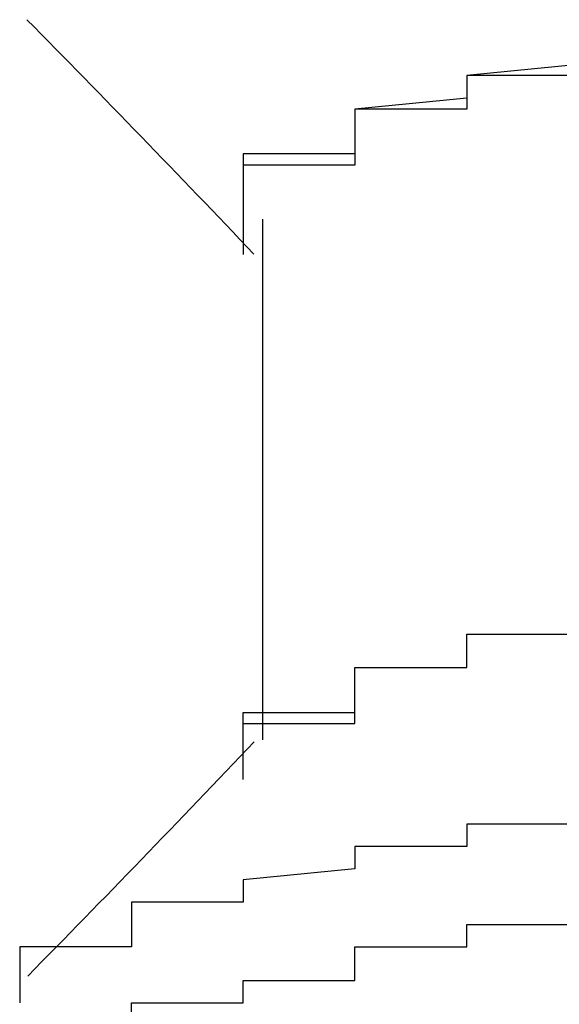
# Model space of a CAD drawing. Extents: x -1086 to 2165, y -1311 to 959.
# Drawn here: x -941 to -940, y 815 to 816 of the extents above; entities that cross this region are included whole.
import ezdxf

# ---------------------------------------------------------------- set-up
doc = ezdxf.new("R2010")
doc.units = 0

msp = doc.modelspace()

# ---------------------------------------------------------------- linework, layer by layer
for p, q in [((-939.6351, 816.397), (-939.8351, 816.377)), ((-939.6351, 816.377), (-939.8351, 816.377)), ((-939.8351, 816.377), (-939.8351, 816.377)), ((-939.8351, 816.377), (-939.8351, 816.377)), ((-939.8351, 816.377), (-939.8351, 816.377)), ((-939.8351, 816.377), (-939.8351, 816.377)), ((-939.8351, 816.377), (-939.8351, 816.377)), ((-939.8351, 816.377), (-939.8351, 816.377)), ((-939.8351, 816.377), (-939.8351, 816.377)), ((-939.8351, 816.377), (-939.8351, 816.377)), ((-939.8351, 816.377), (-939.8351, 816.377)), ((-939.8351, 816.377), (-939.8351, 816.377)), ((-939.8351, 816.377), (-939.8351, 816.357)), ((-939.8351, 816.377), (-939.8351, 816.377)), ((-939.8351, 816.377), (-939.8351, 816.377)), ((-939.8351, 816.377), (-939.8351, 816.377)), ((-939.8351, 816.377), (-939.8351, 816.377)), ((-939.8351, 816.377), (-939.8351, 816.377)), ((-939.8351, 816.377), (-939.8351, 816.377)), ((-939.8351, 816.377), (-939.8351, 816.357)), ((-939.8351, 816.357), (-939.8351, 816.357)), ((-939.8351, 816.357), (-939.8351, 816.357)), ((-939.8351, 816.357), (-939.8351, 816.357)), ((-939.8351, 816.357), (-939.8351, 816.357)), ((-939.8351, 816.357), (-939.8351, 816.357)), ((-939.8351, 816.357), (-939.8351, 816.357)), ((-939.8351, 816.357), (-939.8351, 816.357)), ((-939.8351, 816.357), (-939.8351, 816.357)), ((-939.8351, 816.357), (-939.8351, 816.357)), ((-939.8351, 816.357), (-939.8351, 816.357)), ((-939.8351, 816.357), (-939.8351, 816.357)), ((-939.8351, 816.357), (-939.8351, 816.357)), ((-939.8351, 816.357), (-939.8351, 816.357)), ((-939.8351, 816.357), (-939.8351, 816.357)), ((-939.8351, 816.357), (-939.8351, 816.357)), ((-939.8351, 816.357), (-939.8351, 816.357)), ((-939.8351, 816.357), (-939.8351, 816.357)), ((-939.8351, 816.357), (-939.8351, 816.357)), ((-939.8351, 816.357), (-939.8351, 816.357)), ((-939.8351, 816.357), (-939.8351, 816.337)), ((-939.8351, 816.357), (-939.8351, 816.357)), ((-939.8351, 816.357), (-939.8351, 816.357)), ((-939.8351, 816.357), (-939.8351, 816.357)), ((-939.8351, 816.357), (-939.8351, 816.357)), ((-939.8351, 816.357), (-939.8351, 816.357)), ((-939.8351, 816.357), (-939.8351, 816.357)), ((-939.8351, 816.357), (-939.8351, 816.357)), ((-939.8351, 816.357), (-939.8351, 816.337)), ((-939.8351, 816.337), (-940.0351, 816.317)), ((-939.8351, 816.337), (-939.8351, 816.337)), ((-939.8351, 816.337), (-939.8351, 816.337)), ((-939.8351, 816.337), (-939.8351, 816.337)), ((-939.8351, 816.337), (-939.8351, 816.337)), ((-939.8351, 816.337), (-939.8351, 816.337)), ((-939.8351, 816.337), (-939.8351, 816.337)), ((-939.8351, 816.337), (-939.8351, 816.337)), ((-939.8351, 816.337), (-939.8351, 816.337)), ((-939.8351, 816.337), (-939.8351, 816.337)), ((-939.8351, 816.337), (-939.8351, 816.337)), ((-939.8351, 816.337), (-939.8351, 816.337)), ((-939.8351, 816.337), (-939.8351, 816.337)), ((-939.8351, 816.337), (-939.8351, 816.337)), ((-939.8351, 816.337), (-939.8351, 816.337)), ((-939.8351, 816.337), (-939.8351, 816.337)), ((-939.8351, 816.337), (-939.8351, 816.337)), ((-939.8351, 816.337), (-939.8351, 816.337)), ((-939.8351, 816.337), (-939.8351, 816.337)), ((-939.8351, 816.337), (-939.8351, 816.317)), ((-939.8351, 816.337), (-939.8351, 816.337)), ((-939.8351, 816.337), (-939.8351, 816.337)), ((-939.8351, 816.337), (-939.8351, 816.337)), ((-939.8351, 816.337), (-939.8351, 816.337)), ((-939.8351, 816.337), (-939.8351, 816.337)), ((-939.8351, 816.337), (-939.8351, 816.337)), ((-939.8351, 816.337), (-939.8351, 816.337)), ((-939.8351, 816.317), (-940.0351, 816.317)), ((-940.0351, 816.317), (-940.0351, 816.317)), ((-940.0351, 816.317), (-940.0351, 816.317)), ((-940.0351, 816.317), (-940.0351, 816.317)), ((-940.0351, 816.317), (-940.0351, 816.317)), ((-940.0351, 816.317), (-940.0351, 816.297)), ((-940.0351, 816.317), (-940.0351, 816.317)), ((-940.0351, 816.317), (-940.0351, 816.317)), ((-940.0351, 816.317), (-940.0351, 816.317)), ((-940.0351, 816.317), (-940.0351, 816.317)), ((-940.0351, 816.317), (-940.0351, 816.317)), ((-940.0351, 816.317), (-940.0351, 816.317)), ((-940.0351, 816.317), (-940.0351, 816.297)), ((-939.8351, 816.317), (-939.8351, 816.317)), ((-939.8351, 816.317), (-939.8351, 816.317)), ((-939.8351, 816.317), (-939.8351, 816.317)), ((-939.8351, 816.317), (-939.8351, 816.317)), ((-939.8351, 816.317), (-939.8351, 816.317)), ((-939.8351, 816.317), (-939.8351, 816.317)), ((-939.8351, 816.317), (-939.8351, 816.317)), ((-939.8351, 816.317), (-939.8351, 816.317)), ((-939.8351, 816.317), (-939.8351, 816.317)), ((-939.8351, 816.317), (-939.8351, 816.317)), ((-939.8351, 816.317), (-939.8351, 816.317)), ((-939.8351, 816.317), (-939.8351, 816.317)), ((-939.8351, 816.317), (-939.8351, 816.317)), ((-939.8351, 816.317), (-939.8351, 816.317)), ((-940.0351, 816.297), (-940.0351, 816.297)), ((-940.0351, 816.297), (-940.0351, 816.297)), ((-940.0351, 816.297), (-940.0351, 816.297)), ((-940.0351, 816.297), (-940.0351, 816.297)), ((-940.0351, 816.297), (-940.0351, 816.297)), ((-940.0351, 816.297), (-940.0351, 816.297)), ((-940.0351, 816.297), (-940.0351, 816.297)), ((-940.0351, 816.297), (-940.0351, 816.297)), ((-940.0351, 816.297), (-940.0351, 816.297)), ((-940.0351, 816.297), (-940.0351, 816.297)), ((-940.0351, 816.297), (-940.0351, 816.297)), ((-940.0351, 816.297), (-940.0351, 816.297)), ((-940.0351, 816.297), (-940.0351, 816.297)), ((-940.0351, 816.297), (-940.0351, 816.297)), ((-940.0351, 816.297), (-940.0351, 816.297)), ((-940.0351, 816.297), (-940.0351, 816.297)), ((-940.0351, 816.297), (-940.0351, 816.297)), ((-940.0351, 816.297), (-940.0351, 816.297)), ((-940.0351, 816.297), (-940.0351, 816.297)), ((-940.0351, 816.297), (-940.0351, 816.277)), ((-940.0351, 816.297), (-940.0351, 816.297)), ((-940.0351, 816.297), (-940.0351, 816.297)), ((-940.0351, 816.297), (-940.0351, 816.297)), ((-940.0351, 816.297), (-940.0351, 816.297)), ((-940.0351, 816.297), (-940.0351, 816.297)), ((-940.0351, 816.297), (-940.0351, 816.297)), ((-940.0351, 816.297), (-940.0351, 816.297)), ((-940.0351, 816.297), (-940.0351, 816.277)), ((-940.0351, 816.277), (-940.0351, 816.277)), ((-940.0351, 816.277), (-940.0351, 816.277)), ((-940.0351, 816.277), (-940.0351, 816.277)), ((-940.0351, 816.277), (-940.0351, 816.277)), ((-940.0351, 816.277), (-940.0351, 816.277)), ((-940.0351, 816.277), (-940.0351, 816.277)), ((-940.0351, 816.277), (-940.0351, 816.277)), ((-940.0351, 816.277), (-940.0351, 816.277)), ((-940.0351, 816.277), (-940.0351, 816.277)), ((-940.0351, 816.277), (-940.0351, 816.277)), ((-940.0351, 816.277), (-940.0351, 816.277)), ((-940.0351, 816.277), (-940.0351, 816.277)), ((-940.0351, 816.277), (-940.0351, 816.277)), ((-940.0351, 816.277), (-940.0351, 816.277)), ((-940.0351, 816.277), (-940.0351, 816.277)), ((-940.0351, 816.277), (-940.0351, 816.277)), ((-940.0351, 816.277), (-940.0351, 816.277)), ((-940.0351, 816.277), (-940.0351, 816.277)), ((-940.0351, 816.277), (-940.0351, 816.277)), ((-940.0351, 816.277), (-940.0351, 816.257)), ((-940.0351, 816.277), (-940.0351, 816.277)), ((-940.0351, 816.277), (-940.0351, 816.277)), ((-940.0351, 816.277), (-940.0351, 816.277)), ((-940.0351, 816.277), (-940.0351, 816.277)), ((-940.0351, 816.277), (-940.0351, 816.277)), ((-940.0351, 816.277), (-940.0351, 816.277)), ((-940.0351, 816.277), (-940.0351, 816.277)), ((-940.0351, 816.277), (-940.0351, 816.257)), ((-940.0351, 816.257), (-940.0351, 816.257)), ((-940.0351, 816.257), (-940.0351, 816.257)), ((-940.0351, 816.257), (-940.0351, 816.257)), ((-940.0351, 816.257), (-940.0351, 816.257)), ((-940.0351, 816.257), (-940.0351, 816.257)), ((-940.0351, 816.257), (-940.0351, 816.257)), ((-940.0351, 816.257), (-940.0351, 816.257)), ((-940.0351, 816.257), (-940.0351, 816.257)), ((-940.0351, 816.257), (-940.0351, 816.257)), ((-940.0351, 816.257), (-940.0351, 816.257)), ((-940.0351, 816.257), (-940.0351, 816.257)), ((-940.0351, 816.257), (-940.0351, 816.257)), ((-940.0351, 816.257), (-940.0351, 816.257)), ((-940.0351, 816.257), (-940.0351, 816.257)), ((-940.0351, 816.257), (-940.0351, 816.257)), ((-940.0351, 816.257), (-940.0351, 816.257)), ((-940.0351, 816.257), (-940.0351, 816.257)), ((-940.0351, 816.257), (-940.0351, 816.257)), ((-940.0351, 816.257), (-940.0351, 816.257)), ((-940.0351, 816.257), (-940.0351, 816.237)), ((-940.0351, 816.257), (-940.0351, 816.257)), ((-940.0351, 816.257), (-940.0351, 816.257)), ((-940.0351, 816.257), (-940.0351, 816.257)), ((-940.0351, 816.257), (-940.0351, 816.257)), ((-940.0351, 816.257), (-940.0351, 816.257)), ((-940.0351, 816.257), (-940.0351, 816.257)), ((-940.0351, 816.257), (-940.0351, 816.237)), ((-940.0351, 816.237), (-940.2351, 816.237)), ((-940.2351, 816.237), (-940.2351, 816.237)), ((-940.2351, 816.237), (-940.2351, 816.237)), ((-940.2351, 816.237), (-940.2351, 816.237)), ((-940.2351, 816.237), (-940.2351, 816.237)), ((-940.2351, 816.237), (-940.2351, 816.237)), ((-940.2351, 816.237), (-940.2351, 816.217)), ((-940.0351, 816.237), (-940.0351, 816.237)), ((-940.0351, 816.237), (-940.0351, 816.237)), ((-940.0351, 816.237), (-940.0351, 816.237)), ((-940.0351, 816.237), (-940.0351, 816.237)), ((-940.0351, 816.237), (-940.0351, 816.237)), ((-940.0351, 816.237), (-940.0351, 816.237)), ((-940.0351, 816.237), (-940.0351, 816.237)), ((-940.0351, 816.237), (-940.0351, 816.237)), ((-940.0351, 816.237), (-940.0351, 816.237)), ((-940.0351, 816.237), (-940.0351, 816.237)), ((-940.0351, 816.237), (-940.0351, 816.237)), ((-940.0351, 816.237), (-940.0351, 816.237)), ((-940.0351, 816.237), (-940.0351, 816.237)), ((-940.0351, 816.237), (-940.0351, 816.237)), ((-940.0351, 816.237), (-940.0351, 816.237)), ((-940.0351, 816.237), (-940.0351, 816.237)), ((-940.0351, 816.237), (-940.0351, 816.237)), ((-940.0351, 816.237), (-940.0351, 816.237)), ((-940.0351, 816.237), (-940.0351, 816.237)), ((-940.0351, 816.237), (-940.0351, 816.217)), ((-940.0351, 816.237), (-940.0351, 816.237)), ((-940.0351, 816.217), (-940.2351, 816.217)), ((-940.2351, 816.217), (-940.2351, 816.217)), ((-940.2351, 816.217), (-940.2351, 816.217)), ((-940.2351, 816.217), (-940.2351, 816.217)), ((-940.2351, 816.217), (-940.2351, 816.217)), ((-940.2351, 816.217), (-940.2351, 816.217)), ((-940.2351, 816.217), (-940.2351, 816.217)), ((-940.2351, 816.217), (-940.2351, 816.197)), ((-940.2351, 816.217), (-940.2351, 816.217)), ((-940.2351, 816.217), (-940.2351, 816.217)), ((-940.2351, 816.217), (-940.2351, 816.217)), ((-940.2351, 816.217), (-940.2351, 816.217)), ((-940.2351, 816.217), (-940.2351, 816.217)), ((-940.2351, 816.217), (-940.2351, 816.217)), ((-940.2351, 816.217), (-940.2351, 816.217)), ((-940.2351, 816.217), (-940.2351, 816.197)), ((-940.0351, 816.217), (-940.0351, 816.217)), ((-940.0351, 816.217), (-940.0351, 816.217)), ((-940.0351, 816.217), (-940.0351, 816.217)), ((-940.0351, 816.217), (-940.0351, 816.217)), ((-940.0351, 816.217), (-940.0351, 816.217)), ((-940.0351, 816.217), (-940.0351, 816.217)), ((-940.0351, 816.217), (-940.0351, 816.217)), ((-940.0351, 816.217), (-940.0351, 816.217)), ((-940.0351, 816.217), (-940.0351, 816.217)), ((-940.0351, 816.217), (-940.0351, 816.217)), ((-940.0351, 816.217), (-940.0351, 816.217)), ((-940.2351, 816.197), (-940.2351, 816.197)), ((-940.2351, 816.197), (-940.2351, 816.197)), ((-940.2351, 816.197), (-940.2351, 816.197)), ((-940.2351, 816.197), (-940.2351, 816.197)), ((-940.2351, 816.197), (-940.2351, 816.197)), ((-940.2351, 816.197), (-940.2351, 816.197)), ((-940.2351, 816.197), (-940.2351, 816.197)), ((-940.2351, 816.197), (-940.2351, 816.197)), ((-940.2351, 816.197), (-940.2351, 816.197)), ((-940.2351, 816.197), (-940.2351, 816.197)), ((-940.2351, 816.197), (-940.2351, 816.197)), ((-940.2351, 816.197), (-940.2351, 816.197)), ((-940.2351, 816.197), (-940.2351, 816.197)), ((-940.2351, 816.197), (-940.2351, 816.197)), ((-940.2351, 816.197), (-940.2351, 816.197)), ((-940.2351, 816.197), (-940.2351, 816.197)), ((-940.2351, 816.197), (-940.2351, 816.197)), ((-940.2351, 816.197), (-940.2351, 816.197)), ((-940.2351, 816.197), (-940.2351, 816.197)), ((-940.2351, 816.197), (-940.2351, 816.177)), ((-940.2351, 816.197), (-940.2351, 816.197)), ((-940.2351, 816.197), (-940.2351, 816.197)), ((-940.2351, 816.197), (-940.2351, 816.197)), ((-940.2351, 816.197), (-940.2351, 816.197)), ((-940.2351, 816.197), (-940.2351, 816.197)), ((-940.2351, 816.197), (-940.2351, 816.197)), ((-940.2351, 816.197), (-940.2351, 816.177)), ((-940.2351, 816.177), (-940.2351, 816.177)), ((-940.2351, 816.177), (-940.2351, 816.177)), ((-940.2351, 816.177), (-940.2351, 816.177)), ((-940.2351, 816.177), (-940.2351, 816.177)), ((-940.2351, 816.177), (-940.2351, 816.177)), ((-940.2351, 816.177), (-940.2351, 816.177)), ((-940.2351, 816.177), (-940.2351, 816.177)), ((-940.2351, 816.177), (-940.2351, 816.177)), ((-940.2351, 816.177), (-940.2351, 816.177)), ((-940.2351, 816.177), (-940.2351, 816.177)), ((-940.2351, 816.177), (-940.2351, 816.177)), ((-940.2351, 816.177), (-940.2351, 816.177)), ((-940.2351, 816.177), (-940.2351, 816.177)), ((-940.2351, 816.177), (-940.2351, 816.177)), ((-940.2351, 816.177), (-940.2351, 816.177)), ((-940.2351, 816.177), (-940.2351, 816.177)), ((-940.2351, 816.177), (-940.2351, 816.177)), ((-940.2351, 816.177), (-940.2351, 816.177)), ((-940.2351, 816.177), (-940.2351, 816.177)), ((-940.2351, 816.177), (-940.2351, 816.157)), ((-940.2351, 816.177), (-940.2351, 816.177)), ((-940.2351, 816.177), (-940.2351, 816.177)), ((-940.2351, 816.177), (-940.2351, 816.177)), ((-940.2351, 816.177), (-940.2351, 816.177)), ((-940.2351, 816.177), (-940.2351, 816.177)), ((-940.2351, 816.177), (-940.2351, 816.177)), ((-940.2351, 816.177), (-940.2351, 816.177)), ((-940.2351, 816.177), (-940.2351, 816.157)), ((-940.2351, 816.157), (-940.2351, 816.157)), ((-940.2351, 816.157), (-940.2351, 816.157)), ((-940.2351, 816.157), (-940.2351, 816.157)), ((-940.2351, 816.157), (-940.2351, 816.157)), ((-940.2351, 816.157), (-940.2351, 816.157)), ((-940.2351, 816.157), (-940.2351, 816.157)), ((-940.2351, 816.157), (-940.2351, 816.157)), ((-940.2351, 816.157), (-940.2351, 816.157)), ((-940.2351, 816.157), (-940.2351, 816.157)), ((-940.2351, 816.157), (-940.2351, 816.157)), ((-940.2351, 816.157), (-940.2351, 816.157)), ((-940.2351, 816.157), (-940.2351, 816.157)), ((-940.2351, 816.157), (-940.2351, 816.157)), ((-940.2351, 816.157), (-940.2351, 816.157)), ((-940.2351, 816.157), (-940.2351, 816.157)), ((-940.2351, 816.157), (-940.2351, 816.157)), ((-940.2351, 816.157), (-940.2351, 816.157)), ((-940.2351, 816.157), (-940.2351, 816.157)), ((-940.2351, 816.157), (-940.2351, 816.157)), ((-940.2351, 816.157), (-940.2351, 816.137)), ((-940.2351, 816.157), (-940.2351, 816.157)), ((-940.2351, 816.157), (-940.2351, 816.157)), ((-940.2351, 816.157), (-940.2351, 816.157)), ((-940.2351, 816.157), (-940.2351, 816.157)), ((-940.2351, 816.157), (-940.2351, 816.157)), ((-940.2351, 816.157), (-940.2351, 816.157)), ((-940.2351, 816.157), (-940.2351, 816.137)), ((-940.2351, 816.137), (-940.2351, 816.137)), ((-940.2351, 816.137), (-940.2351, 816.137)), ((-940.2351, 816.137), (-940.2351, 816.137)), ((-940.2351, 816.137), (-940.2351, 816.137)), ((-940.2351, 816.137), (-940.2351, 816.137)), ((-940.2351, 816.137), (-940.2351, 816.137)), ((-940.2351, 816.137), (-940.2351, 816.137)), ((-940.2351, 816.137), (-940.2351, 816.137)), ((-940.2351, 816.137), (-940.2351, 816.137)), ((-940.2351, 816.137), (-940.2351, 816.137)), ((-940.2351, 816.137), (-940.2351, 816.137)), ((-940.2351, 816.137), (-940.2351, 816.137)), ((-940.2351, 816.137), (-940.2351, 816.137)), ((-940.2351, 816.137), (-940.2351, 816.137)), ((-940.2351, 816.137), (-940.2351, 816.137)), ((-940.2351, 816.137), (-940.2351, 816.137)), ((-940.2351, 816.137), (-940.2351, 816.137)), ((-940.2351, 816.137), (-940.2351, 816.137)), ((-940.2351, 816.137), (-940.2351, 816.137)), ((-940.2351, 816.137), (-940.2351, 816.117)), ((-940.2351, 816.137), (-940.2351, 816.137)), ((-940.2351, 816.137), (-940.2351, 816.137)), ((-940.2351, 816.137), (-940.2351, 816.137)), ((-940.2351, 816.137), (-940.2351, 816.137)), ((-940.2351, 816.137), (-940.2351, 816.137)), ((-940.2351, 816.137), (-940.2351, 816.137)), ((-940.2351, 816.137), (-940.2351, 816.137)), ((-940.2351, 816.137), (-940.2351, 816.117)), ((-940.2351, 816.117), (-940.2351, 816.117)), ((-940.2351, 816.117), (-940.2351, 816.117)), ((-940.2351, 816.117), (-940.2351, 816.117)), ((-940.2351, 816.117), (-940.2351, 816.117)), ((-940.2351, 816.117), (-940.2351, 816.117)), ((-940.2351, 816.117), (-940.2351, 816.117)), ((-940.2351, 816.117), (-940.2351, 816.117)), ((-940.2351, 816.117), (-940.2351, 816.117)), ((-940.2351, 816.117), (-940.2351, 816.117)), ((-940.2351, 816.117), (-940.2351, 816.117)), ((-940.2351, 816.117), (-940.2351, 816.117)), ((-940.2351, 816.117), (-940.2351, 816.117)), ((-940.2351, 816.117), (-940.2351, 816.117)), ((-940.2351, 816.117), (-940.2351, 816.097)), ((-940.2006, 816.1199), (-940.2006, 815.1875)), ((-940.2351, 816.097), (-940.2351, 816.097)), ((-940.2351, 816.097), (-940.2351, 816.097)), ((-940.2351, 816.097), (-940.2351, 816.097)), ((-940.2351, 816.097), (-940.2351, 816.097)), ((-940.2351, 816.097), (-940.2351, 816.097)), ((-940.2351, 816.097), (-940.2351, 816.097)), ((-940.2351, 816.097), (-940.2351, 816.077)), ((-940.2351, 816.077), (-940.2351, 816.077)), ((-940.2351, 816.077), (-940.2351, 816.077)), ((-940.2351, 816.077), (-940.2351, 816.077)), ((-940.2351, 816.077), (-940.2351, 816.077)), ((-940.2351, 816.077), (-940.2351, 816.077)), ((-940.2351, 816.077), (-940.2351, 816.077)), ((-940.2351, 816.077), (-940.2351, 816.077)), ((-940.2351, 816.077), (-940.2351, 816.057)), ((-940.2351, 816.057), (-940.2351, 816.057)), ((-940.2351, 816.057), (-940.2351, 816.057)), ((-940.2351, 816.057), (-940.2351, 816.057)), ((-939.8351, 815.357), (-939.8351, 815.377)), ((-939.8351, 815.377), (-939.8351, 815.377)), ((-939.8351, 815.377), (-939.8351, 815.377)), ((-939.8351, 815.377), (-939.8351, 815.377)), ((-939.8351, 815.377), (-939.8351, 815.377)), ((-939.8351, 815.377), (-939.8351, 815.377)), ((-939.8351, 815.377), (-939.8351, 815.377)), ((-939.8351, 815.377), (-939.8351, 815.377)), ((-939.8351, 815.377), (-939.8351, 815.377)), ((-939.8351, 815.377), (-939.8351, 815.377)), ((-939.8351, 815.377), (-939.8351, 815.377)), ((-939.8351, 815.377), (-939.8351, 815.377)), ((-939.8351, 815.377), (-939.6351, 815.377)), ((-939.8351, 815.357), (-939.8351, 815.377)), ((-939.8351, 815.377), (-939.8351, 815.377)), ((-939.8351, 815.377), (-939.8351, 815.377)), ((-939.8351, 815.377), (-939.8351, 815.377)), ((-939.8351, 815.377), (-939.8351, 815.377)), ((-939.8351, 815.377), (-939.8351, 815.377)), ((-939.8351, 815.377), (-939.8351, 815.377)), ((-939.8351, 815.377), (-939.6351, 815.377)), ((-939.8351, 815.337), (-939.8351, 815.357)), ((-939.8351, 815.357), (-939.8351, 815.357)), ((-939.8351, 815.357), (-939.8351, 815.357)), ((-939.8351, 815.357), (-939.8351, 815.357)), ((-939.8351, 815.357), (-939.8351, 815.357)), ((-939.8351, 815.357), (-939.8351, 815.357)), ((-939.8351, 815.357), (-939.8351, 815.357)), ((-939.8351, 815.357), (-939.8351, 815.357)), ((-939.8351, 815.357), (-939.8351, 815.357)), ((-939.8351, 815.357), (-939.8351, 815.357)), ((-939.8351, 815.357), (-939.8351, 815.357)), ((-939.8351, 815.357), (-939.8351, 815.357)), ((-939.8351, 815.357), (-939.8351, 815.357)), ((-939.8351, 815.357), (-939.8351, 815.357)), ((-939.8351, 815.357), (-939.8351, 815.357)), ((-939.8351, 815.357), (-939.8351, 815.357)), ((-939.8351, 815.357), (-939.8351, 815.357)), ((-939.8351, 815.357), (-939.8351, 815.357)), ((-939.8351, 815.357), (-939.8351, 815.357)), ((-939.8351, 815.357), (-939.8351, 815.357)), ((-939.8351, 815.357), (-939.8351, 815.357)), ((-939.8351, 815.337), (-939.8351, 815.357)), ((-939.8351, 815.357), (-939.8351, 815.357)), ((-939.8351, 815.357), (-939.8351, 815.357)), ((-939.8351, 815.357), (-939.8351, 815.357)), ((-939.8351, 815.357), (-939.8351, 815.357)), ((-939.8351, 815.357), (-939.8351, 815.357)), ((-939.8351, 815.357), (-939.8351, 815.357)), ((-939.8351, 815.357), (-939.8351, 815.357)), ((-939.8351, 815.317), (-939.8351, 815.337)), ((-939.8351, 815.337), (-939.8351, 815.337)), ((-939.8351, 815.337), (-939.8351, 815.337)), ((-939.8351, 815.337), (-939.8351, 815.337)), ((-939.8351, 815.337), (-939.8351, 815.337)), ((-939.8351, 815.337), (-939.8351, 815.337)), ((-939.8351, 815.337), (-939.8351, 815.337)), ((-939.8351, 815.337), (-939.8351, 815.337)), ((-939.8351, 815.337), (-939.8351, 815.337)), ((-939.8351, 815.337), (-939.8351, 815.337)), ((-939.8351, 815.337), (-939.8351, 815.337)), ((-939.8351, 815.337), (-939.8351, 815.337)), ((-939.8351, 815.337), (-939.8351, 815.337)), ((-939.8351, 815.337), (-939.8351, 815.337)), ((-939.8351, 815.337), (-939.8351, 815.337)), ((-939.8351, 815.337), (-939.8351, 815.337)), ((-939.8351, 815.337), (-939.8351, 815.337)), ((-939.8351, 815.337), (-939.8351, 815.337)), ((-939.8351, 815.337), (-939.8351, 815.337)), ((-939.8351, 815.337), (-939.8351, 815.337)), ((-939.8351, 815.337), (-939.8351, 815.337)), ((-939.8351, 815.337), (-939.8351, 815.337)), ((-939.8351, 815.317), (-939.8351, 815.337)), ((-939.8351, 815.337), (-939.8351, 815.337)), ((-939.8351, 815.337), (-939.8351, 815.337)), ((-939.8351, 815.337), (-939.8351, 815.337)), ((-939.8351, 815.337), (-939.8351, 815.337)), ((-939.8351, 815.337), (-939.8351, 815.337)), ((-939.8351, 815.337), (-939.8351, 815.337)), ((-940.0351, 815.297), (-940.0351, 815.317)), ((-940.0351, 815.317), (-940.0351, 815.317)), ((-940.0351, 815.317), (-940.0351, 815.317)), ((-940.0351, 815.317), (-940.0351, 815.317)), ((-940.0351, 815.317), (-940.0351, 815.317)), ((-940.0351, 815.317), (-939.8351, 815.317)), ((-940.0351, 815.297), (-940.0351, 815.317)), ((-940.0351, 815.317), (-940.0351, 815.317)), ((-940.0351, 815.317), (-940.0351, 815.317)), ((-940.0351, 815.317), (-940.0351, 815.317)), ((-940.0351, 815.317), (-940.0351, 815.317)), ((-940.0351, 815.317), (-940.0351, 815.317)), ((-940.0351, 815.317), (-940.0351, 815.317)), ((-940.0351, 815.317), (-939.8351, 815.317)), ((-939.8351, 815.317), (-939.8351, 815.317)), ((-939.8351, 815.317), (-939.8351, 815.317)), ((-939.8351, 815.317), (-939.8351, 815.317)), ((-939.8351, 815.317), (-939.8351, 815.317)), ((-939.8351, 815.317), (-939.8351, 815.317)), ((-939.8351, 815.317), (-939.8351, 815.317)), ((-939.8351, 815.317), (-939.8351, 815.317)), ((-939.8351, 815.317), (-939.8351, 815.317)), ((-939.8351, 815.317), (-939.8351, 815.317)), ((-939.8351, 815.317), (-939.8351, 815.317)), ((-939.8351, 815.317), (-939.8351, 815.317)), ((-939.8351, 815.317), (-939.8351, 815.317)), ((-939.8351, 815.317), (-939.8351, 815.317)), ((-939.8351, 815.317), (-939.8351, 815.317)), ((-939.8351, 815.317), (-939.8351, 815.317)), ((-939.8351, 815.317), (-939.8351, 815.317)), ((-940.0351, 815.277), (-940.0351, 815.297)), ((-940.0351, 815.297), (-940.0351, 815.297)), ((-940.0351, 815.297), (-940.0351, 815.297)), ((-940.0351, 815.297), (-940.0351, 815.297)), ((-940.0351, 815.297), (-940.0351, 815.297)), ((-940.0351, 815.297), (-940.0351, 815.297)), ((-940.0351, 815.297), (-940.0351, 815.297)), ((-940.0351, 815.297), (-940.0351, 815.297)), ((-940.0351, 815.297), (-940.0351, 815.297)), ((-940.0351, 815.297), (-940.0351, 815.297)), ((-940.0351, 815.297), (-940.0351, 815.297)), ((-940.0351, 815.297), (-940.0351, 815.297)), ((-940.0351, 815.297), (-940.0351, 815.297)), ((-940.0351, 815.297), (-940.0351, 815.297)), ((-940.0351, 815.297), (-940.0351, 815.297)), ((-940.0351, 815.297), (-940.0351, 815.297)), ((-940.0351, 815.297), (-940.0351, 815.297)), ((-940.0351, 815.297), (-940.0351, 815.297)), ((-940.0351, 815.297), (-940.0351, 815.297)), ((-940.0351, 815.297), (-940.0351, 815.297)), ((-940.0351, 815.297), (-940.0351, 815.297)), ((-940.0351, 815.297), (-940.0351, 815.297)), ((-940.0351, 815.277), (-940.0351, 815.297)), ((-940.0351, 815.297), (-940.0351, 815.297)), ((-940.0351, 815.297), (-940.0351, 815.297)), ((-940.0351, 815.297), (-940.0351, 815.297)), ((-940.0351, 815.297), (-940.0351, 815.297)), ((-940.0351, 815.297), (-940.0351, 815.297)), ((-940.0351, 815.297), (-940.0351, 815.297)), ((-940.0351, 815.297), (-940.0351, 815.297)), ((-940.0351, 815.257), (-940.0351, 815.277)), ((-940.0351, 815.277), (-940.0351, 815.277)), ((-940.0351, 815.277), (-940.0351, 815.277)), ((-940.0351, 815.277), (-940.0351, 815.277)), ((-940.0351, 815.277), (-940.0351, 815.277)), ((-940.0351, 815.277), (-940.0351, 815.277)), ((-940.0351, 815.277), (-940.0351, 815.277)), ((-940.0351, 815.277), (-940.0351, 815.277)), ((-940.0351, 815.277), (-940.0351, 815.277)), ((-940.0351, 815.277), (-940.0351, 815.277)), ((-940.0351, 815.277), (-940.0351, 815.277)), ((-940.0351, 815.277), (-940.0351, 815.277)), ((-940.0351, 815.277), (-940.0351, 815.277)), ((-940.0351, 815.277), (-940.0351, 815.277)), ((-940.0351, 815.277), (-940.0351, 815.277)), ((-940.0351, 815.277), (-940.0351, 815.277)), ((-940.0351, 815.277), (-940.0351, 815.277)), ((-940.0351, 815.277), (-940.0351, 815.277)), ((-940.0351, 815.277), (-940.0351, 815.277)), ((-940.0351, 815.277), (-940.0351, 815.277)), ((-940.0351, 815.277), (-940.0351, 815.277)), ((-940.0351, 815.257), (-940.0351, 815.277)), ((-940.0351, 815.277), (-940.0351, 815.277)), ((-940.0351, 815.277), (-940.0351, 815.277)), ((-940.0351, 815.277), (-940.0351, 815.277)), ((-940.0351, 815.277), (-940.0351, 815.277)), ((-940.0351, 815.277), (-940.0351, 815.277)), ((-940.0351, 815.277), (-940.0351, 815.277)), ((-940.0351, 815.237), (-940.0351, 815.257)), ((-940.0351, 815.257), (-940.0351, 815.257)), ((-940.0351, 815.257), (-940.0351, 815.257)), ((-940.0351, 815.257), (-940.0351, 815.257)), ((-940.0351, 815.257), (-940.0351, 815.257)), ((-940.0351, 815.257), (-940.0351, 815.257)), ((-940.0351, 815.257), (-940.0351, 815.257)), ((-940.0351, 815.257), (-940.0351, 815.257)), ((-940.0351, 815.257), (-940.0351, 815.257)), ((-940.0351, 815.257), (-940.0351, 815.257)), ((-940.0351, 815.257), (-940.0351, 815.257)), ((-940.0351, 815.257), (-940.0351, 815.257)), ((-940.0351, 815.257), (-940.0351, 815.257)), ((-940.0351, 815.257), (-940.0351, 815.257)), ((-940.0351, 815.257), (-940.0351, 815.257)), ((-940.0351, 815.257), (-940.0351, 815.257)), ((-940.0351, 815.257), (-940.0351, 815.257)), ((-940.0351, 815.257), (-940.0351, 815.257)), ((-940.0351, 815.257), (-940.0351, 815.257)), ((-940.0351, 815.257), (-940.0351, 815.257)), ((-940.0351, 815.257), (-940.0351, 815.257)), ((-940.0351, 815.257), (-940.0351, 815.257)), ((-940.0351, 815.237), (-940.0351, 815.257)), ((-940.0351, 815.257), (-940.0351, 815.257)), ((-940.0351, 815.257), (-940.0351, 815.257)), ((-940.0351, 815.257), (-940.0351, 815.257)), ((-940.0351, 815.257), (-940.0351, 815.257)), ((-940.0351, 815.257), (-940.0351, 815.257)), ((-940.0351, 815.257), (-940.0351, 815.257)), ((-940.0351, 815.257), (-940.0351, 815.257)), ((-940.2351, 815.217), (-940.2351, 815.237)), ((-940.2351, 815.237), (-940.2351, 815.237)), ((-940.2351, 815.237), (-940.2351, 815.237)), ((-940.2351, 815.237), (-940.2351, 815.237)), ((-940.2351, 815.237), (-940.2351, 815.237)), ((-940.2351, 815.237), (-940.2351, 815.237)), ((-940.2351, 815.237), (-940.0351, 815.237)), ((-940.0351, 815.217), (-940.0351, 815.237)), ((-940.0351, 815.237), (-940.0351, 815.237)), ((-940.0351, 815.237), (-940.0351, 815.237)), ((-940.0351, 815.237), (-940.0351, 815.237)), ((-940.0351, 815.237), (-940.0351, 815.237)), ((-940.0351, 815.237), (-940.0351, 815.237)), ((-940.0351, 815.237), (-940.0351, 815.237)), ((-940.0351, 815.237), (-940.0351, 815.237)), ((-940.0351, 815.237), (-940.0351, 815.237)), ((-940.0351, 815.237), (-940.0351, 815.237)), ((-940.0351, 815.237), (-940.0351, 815.237)), ((-940.0351, 815.237), (-940.0351, 815.237)), ((-940.0351, 815.237), (-940.0351, 815.237)), ((-940.0351, 815.237), (-940.0351, 815.237)), ((-940.0351, 815.237), (-940.0351, 815.237)), ((-940.0351, 815.237), (-940.0351, 815.237)), ((-940.0351, 815.237), (-940.0351, 815.237)), ((-940.0351, 815.237), (-940.0351, 815.237)), ((-940.0351, 815.237), (-940.0351, 815.237)), ((-940.0351, 815.237), (-940.0351, 815.237)), ((-940.0351, 815.237), (-940.0351, 815.237)), ((-940.0351, 815.237), (-940.0351, 815.237)), ((-940.0351, 815.237), (-940.0351, 815.237)), ((-940.2351, 815.197), (-940.2351, 815.217)), ((-940.2351, 815.217), (-940.2351, 815.217)), ((-940.2351, 815.217), (-940.2351, 815.217)), ((-940.2351, 815.217), (-940.2351, 815.217)), ((-940.2351, 815.217), (-940.2351, 815.217)), ((-940.2351, 815.217), (-940.2351, 815.217)), ((-940.2351, 815.217), (-940.2351, 815.217)), ((-940.2351, 815.217), (-940.2351, 815.217)), ((-940.2351, 815.217), (-940.0351, 815.217)), ((-940.2351, 815.197), (-940.2351, 815.217)), ((-940.2351, 815.217), (-940.2351, 815.217)), ((-940.2351, 815.217), (-940.2351, 815.217)), ((-940.2351, 815.217), (-940.2351, 815.217)), ((-940.2351, 815.217), (-940.2351, 815.217)), ((-940.2351, 815.217), (-940.2351, 815.217)), ((-940.2351, 815.217), (-940.2351, 815.217)), ((-940.0351, 815.217), (-940.0351, 815.217)), ((-940.0351, 815.217), (-940.0351, 815.217)), ((-940.0351, 815.217), (-940.0351, 815.217)), ((-940.0351, 815.217), (-940.0351, 815.217)), ((-940.0351, 815.217), (-940.0351, 815.217)), ((-940.0351, 815.217), (-940.0351, 815.217)), ((-940.0351, 815.217), (-940.0351, 815.217)), ((-940.0351, 815.217), (-940.0351, 815.217)), ((-940.0351, 815.217), (-940.0351, 815.217)), ((-940.0351, 815.217), (-940.0351, 815.217)), ((-940.0351, 815.217), (-940.0351, 815.217)), ((-940.0351, 815.217), (-940.0351, 815.217)), ((-940.0351, 815.217), (-940.0351, 815.217)), ((-940.2351, 815.177), (-940.2351, 815.197)), ((-940.2351, 815.197), (-940.2351, 815.197)), ((-940.2351, 815.197), (-940.2351, 815.197)), ((-940.2351, 815.197), (-940.2351, 815.197)), ((-940.2351, 815.197), (-940.2351, 815.197)), ((-940.2351, 815.197), (-940.2351, 815.197)), ((-940.2351, 815.197), (-940.2351, 815.197)), ((-940.2351, 815.197), (-940.2351, 815.197)), ((-940.2351, 815.197), (-940.2351, 815.197)), ((-940.2351, 815.197), (-940.2351, 815.197)), ((-940.2351, 815.197), (-940.2351, 815.197)), ((-940.2351, 815.197), (-940.2351, 815.197)), ((-940.2351, 815.197), (-940.2351, 815.197)), ((-940.2351, 815.197), (-940.2351, 815.197)), ((-940.2351, 815.197), (-940.2351, 815.197)), ((-940.2351, 815.197), (-940.2351, 815.197)), ((-940.2351, 815.197), (-940.2351, 815.197)), ((-940.2351, 815.197), (-940.2351, 815.197)), ((-940.2351, 815.197), (-940.2351, 815.197)), ((-940.2351, 815.197), (-940.2351, 815.197)), ((-940.2351, 815.197), (-940.2351, 815.197)), ((-940.2351, 815.197), (-940.2351, 815.197)), ((-940.2351, 815.177), (-940.2351, 815.197)), ((-940.2351, 815.197), (-940.2351, 815.197)), ((-940.2351, 815.197), (-940.2351, 815.197)), ((-940.2351, 815.197), (-940.2351, 815.197)), ((-940.2351, 815.197), (-940.2351, 815.197)), ((-940.2351, 815.197), (-940.2351, 815.197)), ((-940.2351, 815.197), (-940.2351, 815.197)), ((-940.2351, 815.197), (-940.2351, 815.197)), ((-940.2351, 815.157), (-940.2351, 815.177)), ((-940.2351, 815.177), (-940.2351, 815.177)), ((-940.2351, 815.177), (-940.2351, 815.177)), ((-940.2351, 815.177), (-940.2351, 815.177)), ((-940.2351, 815.177), (-940.2351, 815.177)), ((-940.2351, 815.177), (-940.2351, 815.177)), ((-940.2351, 815.177), (-940.2351, 815.177)), ((-940.2351, 815.177), (-940.2351, 815.177)), ((-940.2351, 815.177), (-940.2351, 815.177)), ((-940.2351, 815.177), (-940.2351, 815.177)), ((-940.2351, 815.177), (-940.2351, 815.177)), ((-940.2351, 815.177), (-940.2351, 815.177)), ((-940.2351, 815.177), (-940.2351, 815.177)), ((-940.2351, 815.177), (-940.2351, 815.177)), ((-940.2351, 815.177), (-940.2351, 815.177)), ((-940.2351, 815.177), (-940.2351, 815.177)), ((-940.2351, 815.177), (-940.2351, 815.177)), ((-940.2351, 815.177), (-940.2351, 815.177)), ((-940.2351, 815.177), (-940.2351, 815.177)), ((-940.2351, 815.177), (-940.2351, 815.177)), ((-940.2351, 815.177), (-940.2351, 815.177)), ((-940.2351, 815.177), (-940.2351, 815.177)), ((-940.2351, 815.137), (-940.2351, 815.157)), ((-940.2351, 815.157), (-940.2351, 815.157)), ((-940.2351, 815.157), (-940.2351, 815.157)), ((-940.2351, 815.157), (-940.2351, 815.157)), ((-940.2351, 815.157), (-940.2351, 815.157)), ((-940.2351, 815.157), (-940.2351, 815.157)), ((-940.2351, 815.157), (-940.2351, 815.157)), ((-940.2351, 815.157), (-940.2351, 815.157)), ((-940.2351, 815.157), (-940.2351, 815.157)), ((-940.2351, 815.157), (-940.2351, 815.157)), ((-940.2351, 815.157), (-940.2351, 815.157)), ((-940.2351, 815.157), (-940.2351, 815.157)), ((-940.2351, 815.157), (-940.2351, 815.157)), ((-940.2351, 815.157), (-940.2351, 815.157)), ((-940.2351, 815.157), (-940.2351, 815.157)), ((-940.2351, 815.157), (-940.2351, 815.157)), ((-940.2351, 815.157), (-940.2351, 815.157)), ((-940.2351, 815.157), (-940.2351, 815.157)), ((-940.2351, 815.157), (-940.2351, 815.157)), ((-940.2351, 815.157), (-940.2351, 815.157)), ((-940.2351, 815.157), (-940.2351, 815.157)), ((-940.2351, 815.157), (-940.2351, 815.157)), ((-940.2351, 815.117), (-940.2351, 815.137)), ((-940.2351, 815.137), (-940.2351, 815.137)), ((-940.2351, 815.137), (-940.2351, 815.137)), ((-940.2351, 815.137), (-940.2351, 815.137)), ((-940.2351, 815.137), (-940.2351, 815.137)), ((-940.2351, 815.137), (-940.2351, 815.137)), ((-940.2351, 815.137), (-940.2351, 815.137)), ((-940.2351, 815.137), (-940.2351, 815.137)), ((-940.2351, 815.137), (-940.2351, 815.137)), ((-940.2351, 815.137), (-940.2351, 815.137)), ((-940.2351, 815.137), (-940.2351, 815.137)), ((-940.2351, 815.137), (-940.2351, 815.137)), ((-940.2351, 815.137), (-940.2351, 815.137)), ((-940.2351, 815.137), (-940.2351, 815.137)), ((-940.2351, 815.137), (-940.2351, 815.137)), ((-940.2351, 815.137), (-940.2351, 815.137)), ((-940.2351, 815.137), (-940.2351, 815.137)), ((-940.2351, 815.137), (-940.2351, 815.137)), ((-940.2351, 815.137), (-940.2351, 815.137)), ((-940.2351, 815.137), (-940.2351, 815.137)), ((-940.2351, 815.137), (-940.2351, 815.137)), ((-940.2351, 815.137), (-940.2351, 815.137)), ((-940.2351, 815.117), (-940.2351, 815.117)), ((-940.2351, 815.117), (-940.2351, 815.117)), ((-940.2351, 815.117), (-940.2351, 815.117)), ((-940.2351, 815.117), (-940.2351, 815.117)), ((-940.2351, 815.117), (-940.2351, 815.117)), ((-940.2351, 815.117), (-940.2351, 815.117)), ((-940.2351, 815.117), (-940.2351, 815.117)), ((-939.6351, 815.037), (-939.8351, 815.037)), ((-939.8351, 815.037), (-939.8351, 815.037)), ((-939.8351, 815.037), (-939.8351, 815.017)), ((-939.8351, 815.017), (-939.8351, 815.017)), ((-939.8351, 815.017), (-939.8351, 815.017)), ((-939.8351, 815.017), (-939.8351, 815.017)), ((-939.8351, 815.017), (-939.8351, 815.017)), ((-939.8351, 815.017), (-939.8351, 814.997)), ((-939.8351, 814.997), (-940.0351, 814.997)), ((-940.0351, 814.997), (-940.0351, 814.977)), ((-939.8351, 814.997), (-939.8351, 814.997)), ((-939.8351, 814.997), (-939.8351, 814.997)), ((-939.8351, 814.997), (-939.8351, 814.997)), ((-940.0351, 814.977), (-940.0351, 814.977)), ((-940.0351, 814.977), (-940.0351, 814.977)), ((-940.0351, 814.977), (-940.0351, 814.977)), ((-940.0351, 814.977), (-940.0351, 814.977)), ((-940.0351, 814.977), (-940.0351, 814.957)), ((-940.0351, 814.957), (-940.2351, 814.937)), ((-940.0351, 814.957), (-940.0351, 814.957)), ((-940.0351, 814.957), (-940.0351, 814.957)), ((-940.0351, 814.957), (-940.0351, 814.957)), ((-940.0351, 814.957), (-940.0351, 814.957)), ((-940.2351, 814.937), (-940.2351, 814.937)), ((-940.2351, 814.937), (-940.2351, 814.937)), ((-940.2351, 814.937), (-940.2351, 814.937)), ((-940.2351, 814.937), (-940.2351, 814.937)), ((-940.2351, 814.937), (-940.2351, 814.917)), ((-940.2351, 814.917), (-940.2351, 814.917)), ((-940.2351, 814.917), (-940.2351, 814.917)), ((-940.2351, 814.917), (-940.2351, 814.917)), ((-940.2351, 814.917), (-940.2351, 814.917)), ((-940.2351, 814.917), (-940.2351, 814.917)), ((-940.2351, 814.917), (-940.2351, 814.897)), ((-940.2351, 814.897), (-940.4351, 814.897)), ((-940.4351, 814.897), (-940.4351, 814.897)), ((-940.4351, 814.897), (-940.4351, 814.877)), ((-940.2351, 814.897), (-940.2351, 814.897)), ((-940.2351, 814.897), (-940.2351, 814.897)), ((-940.4351, 814.877), (-940.4351, 814.877)), ((-940.4351, 814.877), (-940.4351, 814.877)), ((-940.4351, 814.877), (-940.4351, 814.877)), ((-940.4351, 814.877), (-940.4351, 814.877)), ((-940.4351, 814.877), (-940.4351, 814.857)), ((-940.4351, 814.857), (-940.4351, 814.857)), ((-940.4351, 814.857), (-940.4351, 814.857)), ((-940.4351, 814.857), (-940.4351, 814.857)), ((-940.4351, 814.857), (-940.4351, 814.857)), ((-940.4351, 814.857), (-940.4351, 814.837)), ((-939.8351, 814.837), (-939.8351, 814.857)), ((-939.8351, 814.857), (-939.6351, 814.857)), ((-940.4351, 814.837), (-940.4351, 814.837)), ((-940.4351, 814.837), (-940.4351, 814.837)), ((-940.4351, 814.837), (-940.4351, 814.837)), ((-940.4351, 814.837), (-940.4351, 814.837)), ((-940.4351, 814.837), (-940.4351, 814.817)), ((-939.8351, 814.817), (-939.8351, 814.837)), ((-939.8351, 814.837), (-939.8351, 814.837)), ((-939.8351, 814.837), (-939.8351, 814.837)), ((-939.8351, 814.837), (-939.8351, 814.837)), ((-939.8351, 814.837), (-939.8351, 814.837)), ((-940.4351, 814.817), (-940.6351, 814.817)), ((-940.6351, 814.817), (-940.6351, 814.817)), ((-940.6351, 814.817), (-940.6351, 814.817)), ((-940.6351, 814.817), (-940.6351, 814.797)), ((-940.4351, 814.817), (-940.4351, 814.817)), ((-940.0351, 814.797), (-940.0351, 814.817)), ((-940.0351, 814.817), (-939.8351, 814.817)), ((-939.8351, 814.817), (-939.8351, 814.817)), ((-939.8351, 814.817), (-939.8351, 814.817)), ((-939.8351, 814.817), (-939.8351, 814.817)), ((-939.8351, 814.817), (-939.8351, 814.817)), ((-940.6351, 814.797), (-940.6351, 814.797)), ((-940.6351, 814.797), (-940.6351, 814.797)), ((-940.6351, 814.797), (-940.6351, 814.797)), ((-940.6351, 814.797), (-940.6351, 814.797)), ((-940.6351, 814.797), (-940.6351, 814.777)), ((-940.0351, 814.777), (-940.0351, 814.797)), ((-940.0351, 814.797), (-940.0351, 814.797)), ((-940.0351, 814.797), (-940.0351, 814.797)), ((-940.0351, 814.797), (-940.0351, 814.797)), ((-940.0351, 814.797), (-940.0351, 814.797)), ((-940.6351, 814.777), (-940.6351, 814.777)), ((-940.6351, 814.777), (-940.6351, 814.777)), ((-940.6351, 814.777), (-940.6351, 814.777)), ((-940.6351, 814.777), (-940.6351, 814.777)), ((-940.6351, 814.777), (-940.6351, 814.757)), ((-940.0351, 814.757), (-940.0351, 814.777)), ((-940.0351, 814.777), (-940.0351, 814.777)), ((-940.0351, 814.777), (-940.0351, 814.777)), ((-940.0351, 814.777), (-940.0351, 814.777)), ((-940.0351, 814.777), (-940.0351, 814.777)), ((-940.6351, 814.757), (-940.6351, 814.757)), ((-940.6351, 814.757), (-940.6351, 814.757)), ((-940.6351, 814.757), (-940.6351, 814.757)), ((-940.6351, 814.757), (-940.6351, 814.757)), ((-940.6351, 814.757), (-940.6351, 814.737)), ((-940.2351, 814.737), (-940.2351, 814.757)), ((-940.2351, 814.757), (-940.2351, 814.757)), ((-940.2351, 814.757), (-940.2351, 814.757)), ((-940.2351, 814.757), (-940.2351, 814.757)), ((-940.2351, 814.757), (-940.2351, 814.757)), ((-940.2351, 814.757), (-940.0351, 814.757)), ((-940.6351, 814.737), (-940.6351, 814.737)), ((-940.6351, 814.737), (-940.6351, 814.737)), ((-940.6351, 814.737), (-940.6351, 814.737)), ((-940.6351, 814.737), (-940.6351, 814.737)), ((-940.6351, 814.737), (-940.6351, 814.717)), ((-940.2351, 814.717), (-940.2351, 814.737)), ((-940.2351, 814.737), (-940.2351, 814.737)), ((-940.2351, 814.737), (-940.2351, 814.737)), ((-940.2351, 814.737), (-940.2351, 814.737)), ((-940.2351, 814.737), (-940.2351, 814.737)), ((-940.6351, 814.717), (-940.6351, 814.717)), ((-940.6351, 814.717), (-940.6351, 814.717)), ((-940.6351, 814.717), (-940.6351, 814.717)), ((-940.6351, 814.717), (-940.6351, 814.717)), ((-940.4351, 814.697), (-940.4351, 814.717)), ((-940.4351, 814.717), (-940.4351, 814.717)), ((-940.4351, 814.717), (-940.2351, 814.717)), ((-940.2351, 814.717), (-940.2351, 814.717)), ((-940.2351, 814.717), (-940.2351, 814.717)), ((-940.2351, 814.717), (-940.2351, 814.717))]:
    msp.add_line(p, q)
for centre, radius, start, end in [((-962.4202, 794.9709), 30.6215, 43.5209, 44.61411), ((-963.0533, 836.8312), 31.4666, 315.47132, 316.53333)]:
    msp.add_arc(centre, radius, start, end)

doc.saveas('drawing.dxf')
